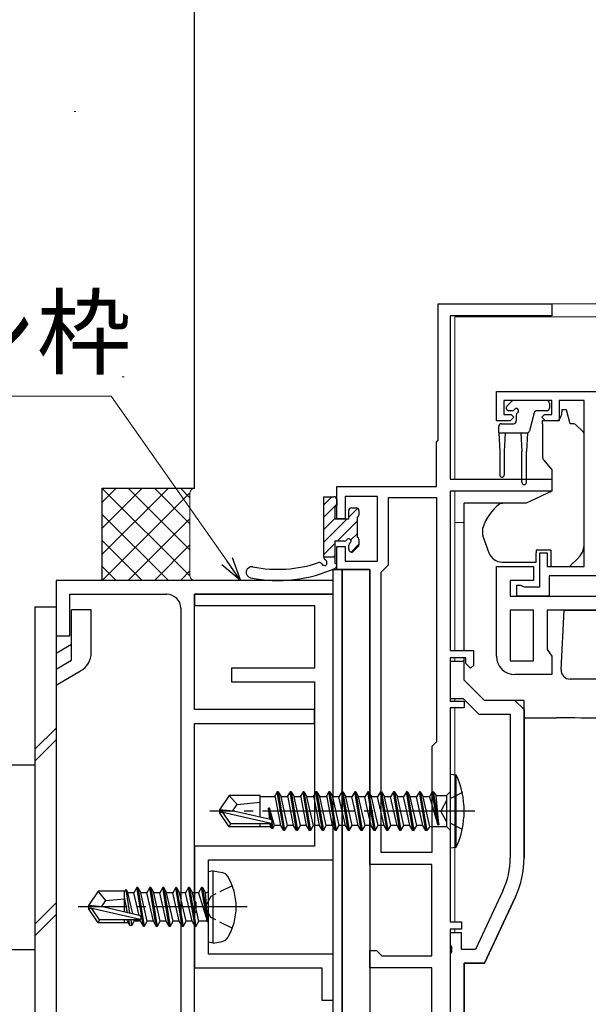
# Model space of a CAD drawing. Extents: x 0 to 875, y 1090 to 1651.
# Drawn here: x 384 to 445, y 1242 to 1348 of the extents above; entities that cross this region are included whole.
import ezdxf

# ---------------------------------------------------------------- set-up
doc = ezdxf.new("R2010")
doc.units = 0
doc.linetypes.add('YCENTER_1', pattern=[13, 10, -1, 1, -1])
doc.linetypes.add('YHIDDEN_1', pattern=[4, 3, -1])
for name, color, linetype, lineweight in [('YKK_11', 7, 'CONTINUOUS', 30), ('YKK_12', 2, 'CONTINUOUS', 13), ('YKK_13', 4, 'CONTINUOUS', 30), ('YKK_D', 6, 'CONTINUOUS', 13), ('YSS_K', 3, 'CONTINUOUS', 13), ('YSS_KE', 3, 'CONTINUOUS', 30)]:
    doc.layers.add(name, color=color, linetype=linetype, lineweight=lineweight)
doc.styles.add('text-b', font='txt')

msp = doc.modelspace()

# ---------------------------------------------------------------- linework, layer by layer
at = {"layer": 'YKK_11', "color": 211, "linetype": 'ByBlock', "lineweight": -2, "ltscale": 0.5}
for p, q in [((429, 1302.7), (429, 1317.5)), ((429, 1317.5), (441.3, 1317.5)), ((441.3, 1317.5), (441.3, 1316.2)), ((441.3, 1316.2), (430.3, 1316.2)), ((430.3, 1316.2), (430.3, 1298.5)), ((428.8, 1302.5), (429, 1302.7)), ((428.8, 1297.7), (428.8, 1302.5)), ((430.3, 1298.5), (441.3, 1298.5)), ((441.3, 1298.5), (441.3, 1297.2)), ((418, 1294.2), (418, 1297.7)), ((418, 1297.7), (428.8, 1297.7)), ((441.3, 1297.2), (430.3, 1297.2)), ((430.3, 1297.2), (430.3, 1279.9)), ((422.4, 1296.6), (418.9, 1296.6)), ((418.9, 1296.6), (418.9, 1294.2)), ((422.4, 1289.6), (422.4, 1296.6)), ((423.6, 1289.2), (423.6, 1296.5)), ((423.6, 1296.5), (428.8, 1296.5)), ((428.8, 1296.5), (428.8, 1270)), ((418.9, 1294.2), (418, 1294.2)), ((418, 1288.7), (418, 1291.2)), ((418, 1291.2), (418.9, 1291.2)), ((418.9, 1291.2), (418.9, 1289.6)), ((418.9, 1289.6), (422.4, 1289.6)), ((421.6, 1288.7), (418, 1288.7)), ((421.6, 1256.7), (421.6, 1288.7)), ((422.8, 1288.4), (423.1, 1288.7)), ((423.1, 1288.7), (423.6, 1289.2)), ((422.8, 1258), (422.8, 1288.4)), ((430.3, 1279.9), (432.8, 1279.9)), ((432, 1279.1), (430.3, 1279.1)), ((430.3, 1279.1), (430.3, 1274.4)), ((432, 1278.5), (432, 1279.1)), ((432.8, 1279.9), (432.8, 1278.3)), ((432.5, 1278), (432, 1278.5)), ((432.8, 1278.3), (432.5, 1278)), ((430.3, 1274.4), (431.8, 1274.4)), ((431.8, 1273.7), (430.3, 1273.7)), ((430.3, 1273.7), (430.3, 1250.5)), ((431.8, 1274.4), (431.8, 1273.7)), ((428.8, 1270), (428.3, 1269.5)), ((428.3, 1269.5), (428.3, 1258)), ((428.3, 1258), (422.8, 1258)), ((428.3, 1256.7), (421.6, 1256.7)), ((428.3, 1246.8), (428.3, 1256.7)), ((430.3, 1250.5), (431.5, 1250.5)), ((431.5, 1250.5), (431.5, 1249.7)), ((431.5, 1249.7), (430.3, 1249.7)), ((430.3, 1249.7), (430.3, 1231.5)), ((421.6, 1245.5), (421.6, 1247.4)), ((421.6, 1247.4), (422.3, 1247.4)), ((422.3, 1247.4), (422.6, 1247.1)), ((422.6, 1247.1), (422.9, 1246.8)), ((422.9, 1246.8), (428.3, 1246.8)), ((428.3, 1245.5), (421.6, 1245.5)), ((428.3, 1231.5), (428.3, 1245.5))]:
    msp.add_line(p, q, dxfattribs=at)
at = {"layer": 'YKK_11', "linetype": 'ByBlock', "lineweight": -2, "ltscale": 0.5}
for p, q in [((435.3, 1308), (500.3, 1308)), ((435.3, 1304.8), (435.3, 1308)), ((441.3, 1307), (436.1, 1307)), ((436.1, 1307), (436.1, 1305.5)), ((441.3, 1305.5), (441.3, 1307)), ((444.8, 1307), (442.1, 1307)), ((442.1, 1307), (442.1, 1304.8)), ((444.8, 1289), (444.8, 1307)), ((436.8, 1304.8), (435.3, 1304.8)), ((436.1, 1305.5), (436.9, 1305.5)), ((437.2, 1305.2), (436.8, 1304.8)), ((436.9, 1305.5), (437.2, 1305.2)), ((440.2, 1305.2), (440.5, 1305.5)), ((440.6, 1304.8), (440.2, 1305.2)), ((440.5, 1305.5), (441.3, 1305.5)), ((442.1, 1304.8), (440.6, 1304.8)), ((440, 1286.8), (440, 1290.5)), ((440, 1290.5), (440.8, 1290.5)), ((440.8, 1290.5), (440.8, 1289)), ((435.3, 1279.3), (435.3, 1289)), ((435.3, 1289), (439.3, 1289)), ((439.3, 1289), (439.3, 1287.5)), ((440.8, 1289), (444.8, 1289)), ((439.3, 1287.5), (436.8, 1287.5)), ((436.8, 1287.5), (436.8, 1285.8)), ((473.8, 1288), (441, 1288)), ((441, 1288), (441, 1285.8)), ((437.5, 1285.8), (437.5, 1287)), ((437.5, 1287), (437.9, 1287)), ((437.9, 1287), (438.12, 1286.9)), ((438.12, 1286.9), (438.35, 1286.8)), ((438.35, 1286.8), (440, 1286.8)), ((436.8, 1285.8), (450.3, 1285.8)), ((441, 1285.8), (437.5, 1285.8)), ((439.3, 1284.3), (436.8, 1284.3)), ((436.8, 1284.3), (436.8, 1278.8)), ((439.3, 1278.8), (439.3, 1284.3)), ((471.8, 1284.3), (440.8, 1284.3)), ((440.8, 1284.3), (440.8, 1280.01)), ((440.8, 1280.01), (441.3, 1279.3)), ((441.3, 1279.3), (441.3, 1277.3)), ((431.8, 1278.7), (430.3, 1278.7)), ((430.3, 1278.7), (430.3, 1274.7)), ((431.8, 1276.7), (431.8, 1278.7)), ((436.8, 1278.8), (439.3, 1278.8)), ((441.3, 1277.3), (437.3, 1277.3)), ((434, 1274.5), (431.8, 1276.7)), ((430.3, 1274.7), (431.68, 1274.7)), ((431.68, 1274.7), (433.38, 1273)), ((438.3, 1274.5), (434, 1274.5)), ((438.3, 1257.44), (438.3, 1274.5)), ((433.38, 1273), (436.8, 1273)), ((436.8, 1273), (436.8, 1257.44)), ((436, 1253.85), (433.04, 1247.5)), ((437.36, 1253.21), (434, 1246)), ((431.5, 1249.3), (430.3, 1249.3)), ((430.3, 1249.3), (430.3, 1247.96)), ((431.5, 1247.5), (431.5, 1249.3)), ((430.3, 1247.96), (430.42, 1247.77)), ((430.42, 1247.23), (430.3, 1247.04)), ((430.3, 1247.04), (430.3, 1233.26)), ((430.42, 1247.77), (430.42, 1247.23)), ((433.04, 1247.5), (431.5, 1247.5)), ((431.8, 1246), (431.8, 1234.9)), ((434, 1246), (431.8, 1246))]:
    msp.add_line(p, q, dxfattribs=at)
at = {"layer": 'YKK_11', "color": 4, "linetype": 'ByBlock', "lineweight": -2, "ltscale": 0.5}
for p, q in [((417.6, 1287.5), (387.6, 1287.5)), ((387.6, 1287.5), (387.6, 1281.5)), ((417.6, 1286), (417.6, 1287.5)), ((389.1, 1281.5), (389.1, 1286)), ((389.1, 1286), (399.6, 1286)), ((402.6, 1273.5), (402.6, 1286)), ((402.6, 1286), (417.6, 1286)), ((401.1, 1284.5), (401.1, 1230.5)), ((387.6, 1281.5), (389.1, 1281.5)), ((415.6, 1273.5), (402.6, 1273.5)), ((415.6, 1272), (415.6, 1273.5)), ((402.6, 1229), (402.6, 1272)), ((402.6, 1272), (415.6, 1272))]:
    msp.add_line(p, q, dxfattribs=at)
at = {"layer": 'YKK_11', "color": 1, "linetype": 'ByBlock', "lineweight": -2, "ltscale": 0.5}
for p, q in [((417.6, 1286), (402.6, 1286)), ((402.6, 1286), (402.6, 1284.8)), ((417.6, 1257.2), (417.6, 1286)), ((402.6, 1284.8), (415.6, 1284.8)), ((415.6, 1284.8), (415.6, 1278)), ((415.6, 1278), (406.6, 1278)), ((406.6, 1278), (406.6, 1276.5)), ((406.6, 1276.5), (415.6, 1276.5)), ((415.6, 1276.5), (415.6, 1258.7)), ((415.6, 1258.7), (402.6, 1258.7)), ((402.6, 1258.7), (402.6, 1252.77)), ((404.1, 1247), (404.1, 1257.2)), ((404.1, 1257.2), (417.6, 1257.2)), ((402.6, 1252.77), (402.74, 1252.58)), ((402.74, 1252.58), (402.74, 1251.62)), ((402.74, 1251.62), (402.6, 1251.43)), ((402.6, 1251.43), (402.6, 1245.5)), ((417.6, 1247), (404.1, 1247)), ((417.6, 1242), (417.6, 1247)), ((402.6, 1245.5), (416.4, 1245.5)), ((416.4, 1245.5), (416.4, 1242)), ((416.4, 1242), (417.6, 1242))]:
    msp.add_line(p, q, dxfattribs=at)
at = {"layer": 'YKK_11', "linetype": 'ByBlock', "lineweight": 30, "ltscale": 0.5}
for p, q in [((431.8, 1278.7), (430.3, 1278.7)), ((430.3, 1278.7), (430.3, 1278.1)), ((431.8, 1276.7), (431.8, 1278.7)), ((434, 1274.5), (431.8, 1276.7)), ((437.3, 1274.5), (434, 1274.5)), ((438.3, 1273.5), (437.3, 1274.5)), ((438.3, 1273.5), (438.3, 1257.44)), ((434, 1246), (437.36, 1253.21)), ((431.8, 1234.9), (431.8, 1246)), ((431.8, 1246), (434, 1246))]:
    msp.add_line(p, q, dxfattribs=at)
at = {"layer": 'YKK_11', "color": 4, "linetype": 'ByBlock', "lineweight": -2, "ltscale": 0.5}
msp.add_arc((399.6, 1284.5), 1.5, 0, 90, dxfattribs=at)
at = {"layer": 'YKK_11', "linetype": 'ByBlock', "lineweight": -2, "ltscale": 0.5}
for centre, radius, start, end in [((437.3, 1279.3), 2, 180, 270), ((428.3, 1257.44), 8.5, 335, 0), ((428.3, 1257.44), 10, 335, 0)]:
    msp.add_arc(centre, radius, start, end, dxfattribs=at)
at = {"layer": 'YKK_11', "linetype": 'ByBlock', "lineweight": 30, "ltscale": 0.5}
msp.add_arc((428.3, 1257.44), 10, 335, 0, dxfattribs=at)
at = {"layer": 'YKK_12'}
for p, q in [((440.65, 1317.5), (531.8, 1317.5)), ((430.8, 1316.1), (430.8, 1298.5)), ((430.8, 1316.1), (531.8, 1316.1)), ((430.8, 1297.2), (430.8, 1279.9)), ((431.8, 1293.8), (430.8, 1293.8)), ((430.8, 1279.1), (430.8, 1278.7)), ((430.8, 1274.7), (430.8, 1274.4)), ((430.8, 1273.7), (430.8, 1250.5)), ((430.8, 1249.7), (430.8, 1249.3))]:
    msp.add_line(p, q, dxfattribs=at)
at = {"layer": 'YKK_13'}
for p, q in [((436.44, 1306.41), (436.94, 1306.91)), ((440.75, 1307), (437.15, 1307)), ((441.05, 1306.7), (441.05, 1306.2)), ((436.99, 1305.9), (436.65, 1305.9)), ((439.39, 1305.68), (438.87, 1303.72)), ((440.75, 1305.9), (439.68, 1305.9)), ((442.9, 1306), (442.4, 1306)), ((442.4, 1306), (442.4, 1305.8)), ((443.3, 1304.5), (442.9, 1306)), ((435.85, 1304.5), (437.15, 1304.5)), ((437.45, 1305.44), (437.45, 1304.8)), ((441.93, 1304.8), (440.3, 1304.8)), ((440.3, 1304.5), (440.3, 1304.8)), ((440.3, 1304.5), (440.3, 1300.87)), ((443.59, 1304.5), (443.3, 1304.5)), ((435.55, 1303.5), (435.55, 1304.2)), ((435.55, 1303.5), (438.58, 1303.5)), ((435.55, 1303.5), (435.65, 1301.5)), ((436.25, 1303.5), (436.15, 1301.5)), ((437.95, 1303.5), (438.05, 1301.5)), ((438.65, 1303.51), (438.55, 1301.5)), ((444.65, 1303.65), (443.95, 1304.35)), ((444.8, 1292.43), (444.8, 1303.29)), ((435.65, 1301.5), (435.65, 1298.95)), ((436.15, 1301.5), (436.15, 1298.95)), ((438.05, 1298.15), (438.05, 1301.5)), ((438.55, 1298.15), (438.55, 1301.5)), ((440.42, 1300.55), (441.3, 1299.5)), ((441.3, 1299.5), (441.3, 1297.2)), ((441.3, 1297.2), (438.51, 1295.9)), ((416.6, 1290.02), (416.6, 1296.58)), ((416.6, 1296.58), (417.7, 1296.58)), ((418, 1296.28), (418, 1295.68)), ((417.8, 1295.48), (417.8, 1294.18)), ((419.3, 1294.18), (419.3, 1295.08)), ((419.6, 1295.38), (420.1, 1295.38)), ((420.4, 1295.08), (420.4, 1294.58)), ((431.8, 1295.6), (431.8, 1295.9)), ((435.97, 1295.9), (431.8, 1295.9)), ((431.8, 1294.5), (431.8, 1295.6)), ((438.51, 1295.9), (435.97, 1295.9)), ((417.8, 1294.18), (419.3, 1294.18)), ((420.2, 1294.38), (420.2, 1292.18)), ((431.8, 1294.37), (431.8, 1294.5)), ((431.8, 1293.43), (431.8, 1294.37)), ((431.8, 1281.67), (431.8, 1293.43)), ((433.8, 1293.08), (433.8, 1292.47)), ((418.84, 1291.78), (417.8, 1291.78)), ((417.8, 1291.78), (417.8, 1289.36)), ((420.4, 1291.98), (420.4, 1291.38)), ((433.83, 1292.3), (434.49, 1290.49)), ((444.8, 1291.43), (444.8, 1292.43)), ((419.3, 1290.88), (419.3, 1291.32)), ((420.31, 1291.17), (419.81, 1290.67)), ((439.6, 1290.8), (439.6, 1290.5)), ((441.2, 1290.8), (439.6, 1290.8)), ((441.2, 1290.8), (441.2, 1289)), ((416.6, 1290.08), (417.8, 1290.08)), ((439.6, 1289.5), (439.6, 1290.5)), ((443.2, 1289), (444.21, 1290.01)), ((417.6, 1233.7), (417.6, 1288.7)), ((417.6, 1288.7), (418.6, 1288.7)), ((418.6, 1233.7), (418.6, 1288.7)), ((418.6, 1288.7), (421.6, 1288.7)), ((418.6, 1288.7), (418.6, 1233.7)), ((421.6, 1288.7), (421.6, 1233.7)), ((435.9, 1289.5), (439.6, 1289.5)), ((441.2, 1289), (443.2, 1289)), ((442.3, 1277.85), (442.64, 1284.3)), ((431.8, 1279.9), (431.8, 1281.67)), ((431.8, 1277.9), (431.8, 1279.08)), ((438.3, 1272.6), (441.81, 1272.6)), ((430.3, 1266.5), (430.3, 1258.5)), ((430.3, 1266.5), (430.95, 1266.42)), ((430.3, 1266.5), (430.3, 1258.5)), ((430.3, 1266.5), (430.95, 1266.42)), ((430.95, 1258.58), (430.95, 1266.42)), ((430.95, 1258.58), (430.95, 1266.42)), ((406.35, 1264.2), (405.3, 1262.65)), ((406.35, 1264.2), (405.3, 1262.65)), ((409.7, 1264.2), (406.35, 1264.2)), ((407.2, 1263.2), (406.35, 1264.2)), ((409.7, 1264.2), (406.35, 1264.2)), ((407.2, 1263.2), (406.35, 1264.2)), ((409.7, 1261.84), (409.7, 1264.2)), ((409.7, 1261.84), (409.7, 1264.2)), ((411.33, 1264.05), (409.7, 1264.05)), ((411.33, 1264.05), (409.7, 1264.05)), ((411.55, 1264.6), (411.31, 1264.18)), ((411.55, 1264.6), (411.31, 1264.18)), ((411.93, 1260.95), (411.31, 1264.18)), ((411.93, 1260.95), (411.31, 1264.18)), ((412.25, 1260.4), (411.55, 1264.6)), ((411.65, 1264.6), (411.55, 1264.6)), ((412.25, 1260.4), (411.55, 1264.6)), ((411.65, 1264.6), (411.55, 1264.6)), ((411.65, 1264.6), (412.35, 1260.4)), ((411.65, 1264.6), (411.97, 1264.05)), ((411.65, 1264.6), (412.35, 1260.4)), ((411.65, 1264.6), (411.97, 1264.05)), ((412.67, 1260.95), (411.97, 1264.05)), ((412.73, 1264.05), (411.97, 1264.05)), ((412.67, 1260.95), (411.97, 1264.05)), ((412.73, 1264.05), (411.97, 1264.05)), ((412.95, 1264.6), (412.71, 1264.18)), ((412.95, 1264.6), (412.71, 1264.18)), ((413.33, 1260.95), (412.71, 1264.18)), ((413.33, 1260.95), (412.71, 1264.18)), ((413.65, 1260.4), (412.95, 1264.6)), ((413.05, 1264.6), (412.95, 1264.6)), ((413.65, 1260.4), (412.95, 1264.6)), ((413.05, 1264.6), (412.95, 1264.6)), ((413.05, 1264.6), (413.75, 1260.4)), ((413.05, 1264.6), (413.37, 1264.05)), ((413.05, 1264.6), (413.75, 1260.4)), ((413.05, 1264.6), (413.37, 1264.05)), ((414.07, 1260.95), (413.37, 1264.05)), ((414.13, 1264.05), (413.37, 1264.05)), ((414.07, 1260.95), (413.37, 1264.05)), ((414.13, 1264.05), (413.37, 1264.05)), ((414.35, 1264.6), (414.11, 1264.18)), ((414.35, 1264.6), (414.11, 1264.18)), ((414.73, 1260.95), (414.11, 1264.18)), ((414.73, 1260.95), (414.11, 1264.18)), ((415.05, 1260.4), (414.35, 1264.6)), ((414.45, 1264.6), (414.35, 1264.6)), ((415.05, 1260.4), (414.35, 1264.6)), ((414.45, 1264.6), (414.35, 1264.6)), ((414.45, 1264.6), (415.15, 1260.4)), ((414.45, 1264.6), (414.77, 1264.05)), ((414.45, 1264.6), (415.15, 1260.4)), ((414.45, 1264.6), (414.77, 1264.05)), ((415.47, 1260.95), (414.77, 1264.05)), ((415.53, 1264.05), (414.77, 1264.05)), ((415.47, 1260.95), (414.77, 1264.05)), ((415.53, 1264.05), (414.77, 1264.05)), ((415.75, 1264.6), (415.51, 1264.18)), ((415.75, 1264.6), (415.51, 1264.18)), ((416.13, 1260.95), (415.51, 1264.18)), ((416.13, 1260.95), (415.51, 1264.18)), ((416.45, 1260.4), (415.75, 1264.6)), ((415.85, 1264.6), (415.75, 1264.6)), ((416.45, 1260.4), (415.75, 1264.6)), ((415.85, 1264.6), (415.75, 1264.6)), ((415.85, 1264.6), (416.55, 1260.4)), ((415.85, 1264.6), (416.17, 1264.05)), ((415.85, 1264.6), (416.55, 1260.4)), ((415.85, 1264.6), (416.17, 1264.05)), ((416.87, 1260.95), (416.17, 1264.05)), ((416.93, 1264.05), (416.17, 1264.05)), ((416.87, 1260.95), (416.17, 1264.05)), ((416.93, 1264.05), (416.17, 1264.05)), ((417.15, 1264.6), (416.91, 1264.18)), ((417.15, 1264.6), (416.91, 1264.18)), ((417.53, 1260.95), (416.91, 1264.18)), ((417.53, 1260.95), (416.91, 1264.18)), ((417.85, 1260.4), (417.15, 1264.6)), ((417.25, 1264.6), (417.15, 1264.6)), ((417.85, 1260.4), (417.15, 1264.6)), ((417.25, 1264.6), (417.15, 1264.6)), ((417.25, 1264.6), (417.95, 1260.4)), ((417.25, 1264.6), (417.57, 1264.05)), ((417.25, 1264.6), (417.95, 1260.4)), ((417.25, 1264.6), (417.57, 1264.05)), ((418.23, 1264.05), (417.57, 1264.05)), ((418.27, 1260.95), (417.57, 1264.05)), ((418.23, 1264.05), (417.57, 1264.05)), ((418.27, 1260.95), (417.57, 1264.05)), ((418.55, 1264.6), (418.23, 1264.05)), ((418.55, 1264.6), (418.23, 1264.05)), ((418.58, 1262.5), (418.23, 1264.05)), ((418.58, 1262.5), (418.23, 1264.05)), ((419.25, 1260.4), (418.55, 1264.6)), ((418.65, 1264.6), (418.55, 1264.6)), ((419.25, 1260.4), (418.55, 1264.6)), ((418.65, 1264.6), (418.55, 1264.6)), ((418.65, 1264.6), (419.35, 1260.4)), ((418.65, 1264.6), (418.97, 1264.05)), ((418.65, 1264.6), (419.35, 1260.4)), ((418.65, 1264.6), (418.97, 1264.05)), ((419.67, 1260.95), (418.97, 1264.05)), ((419.63, 1264.05), (418.97, 1264.05)), ((419.67, 1260.95), (418.97, 1264.05)), ((419.63, 1264.05), (418.97, 1264.05)), ((419.95, 1264.6), (419.63, 1264.05)), ((419.95, 1264.6), (419.63, 1264.05)), ((419.98, 1262.5), (419.63, 1264.05)), ((419.98, 1262.5), (419.63, 1264.05)), ((420.05, 1264.6), (419.95, 1264.6)), ((420.65, 1260.4), (419.95, 1264.6)), ((420.05, 1264.6), (419.95, 1264.6)), ((420.65, 1260.4), (419.95, 1264.6)), ((420.05, 1264.6), (420.75, 1260.4)), ((420.05, 1264.6), (420.37, 1264.05)), ((420.05, 1264.6), (420.75, 1260.4)), ((420.05, 1264.6), (420.37, 1264.05)), ((421.03, 1264.05), (420.37, 1264.05)), ((421.07, 1260.95), (420.37, 1264.05)), ((421.03, 1264.05), (420.37, 1264.05)), ((421.07, 1260.95), (420.37, 1264.05)), ((421.35, 1264.6), (421.03, 1264.05)), ((421.35, 1264.6), (421.03, 1264.05)), ((421.38, 1262.5), (421.03, 1264.05)), ((421.38, 1262.5), (421.03, 1264.05)), ((422.05, 1260.4), (421.35, 1264.6)), ((421.45, 1264.6), (421.35, 1264.6)), ((422.05, 1260.4), (421.35, 1264.6)), ((421.45, 1264.6), (421.35, 1264.6)), ((421.45, 1264.6), (422.15, 1260.4)), ((421.45, 1264.6), (421.77, 1264.05)), ((421.45, 1264.6), (422.15, 1260.4)), ((421.45, 1264.6), (421.77, 1264.05)), ((422.43, 1264.05), (421.77, 1264.05)), ((422.47, 1260.95), (421.77, 1264.05)), ((422.43, 1264.05), (421.77, 1264.05)), ((422.47, 1260.95), (421.77, 1264.05)), ((422.75, 1264.6), (422.43, 1264.05)), ((422.75, 1264.6), (422.43, 1264.05)), ((422.78, 1262.5), (422.43, 1264.05)), ((422.78, 1262.5), (422.43, 1264.05)), ((422.85, 1264.6), (422.75, 1264.6)), ((423.45, 1260.4), (422.75, 1264.6)), ((422.85, 1264.6), (422.75, 1264.6)), ((423.45, 1260.4), (422.75, 1264.6)), ((422.85, 1264.6), (423.17, 1264.05)), ((422.85, 1264.6), (423.55, 1260.4)), ((422.85, 1264.6), (423.17, 1264.05)), ((422.85, 1264.6), (423.55, 1260.4)), ((423.87, 1260.95), (423.17, 1264.05)), ((423.83, 1264.05), (423.17, 1264.05)), ((423.87, 1260.95), (423.17, 1264.05)), ((423.83, 1264.05), (423.17, 1264.05)), ((424.15, 1264.6), (423.83, 1264.05)), ((424.15, 1264.6), (423.83, 1264.05)), ((424.18, 1262.5), (423.83, 1264.05)), ((424.18, 1262.5), (423.83, 1264.05)), ((424.25, 1264.6), (424.15, 1264.6)), ((424.85, 1260.4), (424.15, 1264.6)), ((424.25, 1264.6), (424.15, 1264.6)), ((424.85, 1260.4), (424.15, 1264.6)), ((424.25, 1264.6), (424.57, 1264.05)), ((424.25, 1264.6), (424.95, 1260.4)), ((424.25, 1264.6), (424.57, 1264.05)), ((424.25, 1264.6), (424.95, 1260.4)), ((425.27, 1260.95), (424.57, 1264.05)), ((425.23, 1264.05), (424.57, 1264.05)), ((425.27, 1260.95), (424.57, 1264.05)), ((425.23, 1264.05), (424.57, 1264.05)), ((425.55, 1264.6), (425.23, 1264.05)), ((425.55, 1264.6), (425.23, 1264.05)), ((425.58, 1262.5), (425.23, 1264.05)), ((425.58, 1262.5), (425.23, 1264.05)), ((425.65, 1264.6), (425.55, 1264.6)), ((426.25, 1260.4), (425.55, 1264.6)), ((425.65, 1264.6), (425.55, 1264.6)), ((426.25, 1260.4), (425.55, 1264.6)), ((425.65, 1264.6), (425.97, 1264.05)), ((425.65, 1264.6), (426.35, 1260.4)), ((425.65, 1264.6), (425.97, 1264.05)), ((425.65, 1264.6), (426.35, 1260.4)), ((426.67, 1260.95), (425.97, 1264.05)), ((426.63, 1264.05), (425.97, 1264.05)), ((426.67, 1260.95), (425.97, 1264.05)), ((426.67, 1260.95), (425.97, 1264.05)), ((426.63, 1264.05), (425.97, 1264.05)), ((426.67, 1260.95), (425.97, 1264.05)), ((426.95, 1264.6), (426.63, 1264.05)), ((426.95, 1264.6), (426.63, 1264.05)), ((427.33, 1260.95), (426.63, 1264.05)), ((427.33, 1260.95), (426.63, 1264.05)), ((427.05, 1264.6), (426.95, 1264.6)), ((427.65, 1260.4), (426.95, 1264.6)), ((427.05, 1264.6), (426.95, 1264.6)), ((427.65, 1260.4), (426.95, 1264.6)), ((427.05, 1264.6), (427.75, 1260.4)), ((427.05, 1264.6), (427.37, 1264.05)), ((427.05, 1264.6), (427.75, 1260.4)), ((427.05, 1264.6), (427.37, 1264.05)), ((428.1, 1260.83), (427.37, 1264.05)), ((428.03, 1264.05), (427.37, 1264.05)), ((428.1, 1260.83), (427.37, 1264.05)), ((428.03, 1264.05), (427.37, 1264.05)), ((428.35, 1264.6), (428.03, 1264.05)), ((428.35, 1264.6), (428.03, 1264.05)), ((428.03, 1264.05), (428.95, 1261)), ((428.03, 1264.05), (428.95, 1261)), ((428.45, 1264.6), (428.35, 1264.6)), ((428.45, 1264.6), (428.35, 1264.6)), ((428.95, 1261), (428.35, 1264.6)), ((428.45, 1264.6), (428.35, 1264.6)), ((428.45, 1264.6), (428.35, 1264.6)), ((428.95, 1261), (428.35, 1264.6)), ((428.45, 1264.6), (429.05, 1261)), ((428.45, 1264.6), (428.76, 1264.18)), ((428.45, 1264.6), (429.05, 1261)), ((428.45, 1264.6), (428.76, 1264.18)), ((429.05, 1261), (428.76, 1264.18)), ((428.76, 1264.18), (429.9, 1264.18)), ((429.05, 1261), (428.76, 1264.18)), ((428.76, 1264.18), (429.9, 1264.18)), ((430.3, 1264.58), (429.9, 1264.18)), ((430.3, 1264.58), (429.9, 1264.18)), ((429.9, 1264.18), (429.9, 1260.83)), ((429.9, 1264.18), (429.9, 1260.83)), ((406.7, 1262.5), (407.2, 1263.2)), ((406.7, 1262.5), (407.2, 1263.2)), ((407.2, 1263.2), (409.7, 1263.45)), ((407.2, 1263.2), (409.7, 1263.45)), ((405.3, 1262.65), (405.3, 1262.35)), ((406.81, 1262.5), (405.3, 1262.65)), ((405.3, 1262.65), (405.3, 1262.35)), ((406.81, 1262.5), (405.3, 1262.65)), ((406.81, 1262.5), (405.3, 1262.5)), ((406.81, 1262.5), (405.3, 1262.5)), ((406.35, 1260.8), (405.3, 1262.35)), ((405.66, 1262.35), (405.3, 1262.35)), ((406.35, 1260.8), (405.3, 1262.35)), ((405.66, 1262.35), (405.3, 1262.35)), ((410.91, 1261.16), (405.66, 1262.35)), ((406.51, 1261.1), (405.66, 1262.35)), ((410.91, 1261.16), (405.66, 1262.35)), ((406.51, 1261.1), (405.66, 1262.35)), ((410.81, 1261.59), (406.81, 1262.5)), ((410.81, 1261.59), (406.81, 1262.5)), ((410.8, 1261.59), (410.6, 1262.8)), ((410.74, 1261.6), (410.6, 1262.8)), ((410.7, 1262.8), (410.6, 1262.8)), ((410.8, 1261.59), (410.6, 1262.8)), ((410.74, 1261.6), (410.6, 1262.8)), ((410.7, 1262.8), (410.6, 1262.8)), ((410.7, 1262.8), (410.91, 1261.54)), ((411.27, 1260.95), (410.7, 1262.8)), ((410.7, 1262.8), (410.91, 1261.54)), ((411.27, 1260.95), (410.7, 1262.8)), ((418.93, 1260.95), (418.58, 1262.5)), ((418.93, 1260.95), (418.58, 1262.5)), ((420.33, 1260.95), (419.98, 1262.5)), ((420.33, 1260.95), (419.98, 1262.5)), ((421.73, 1260.95), (421.38, 1262.5)), ((421.73, 1260.95), (421.38, 1262.5)), ((423.13, 1260.95), (422.78, 1262.5)), ((423.13, 1260.95), (422.78, 1262.5)), ((424.53, 1260.95), (424.18, 1262.5)), ((424.53, 1260.95), (424.18, 1262.5)), ((425.93, 1260.95), (425.58, 1262.5)), ((425.93, 1260.95), (425.58, 1262.5)), ((406.35, 1260.8), (406.51, 1261.1)), ((406.35, 1260.8), (406.51, 1261.1)), ((409.7, 1260.8), (406.35, 1260.8)), ((409.7, 1260.8), (406.35, 1260.8)), ((410.75, 1261.1), (406.51, 1261.1)), ((410.75, 1261.1), (406.51, 1261.1)), ((409.7, 1260.8), (409.7, 1261.1)), ((409.7, 1260.8), (409.7, 1261.1)), ((409.7, 1260.82), (410.84, 1260.82)), ((409.7, 1260.82), (410.84, 1260.82)), ((410.84, 1260.82), (410.8, 1261.1)), ((410.84, 1260.82), (410.8, 1261.1)), ((410.97, 1260.6), (410.84, 1260.82)), ((410.97, 1260.6), (410.84, 1260.82)), ((410.97, 1260.6), (410.88, 1261.13)), ((410.97, 1260.6), (410.88, 1261.13)), ((410.96, 1261.22), (411.07, 1260.6)), ((410.96, 1261.22), (411.07, 1260.6)), ((411.07, 1260.6), (411.27, 1260.95)), ((411.07, 1260.6), (411.27, 1260.95)), ((411.93, 1260.95), (411.27, 1260.95)), ((411.93, 1260.95), (411.27, 1260.95)), ((412.25, 1260.4), (411.93, 1260.95)), ((412.25, 1260.4), (411.93, 1260.95)), ((412.35, 1260.4), (412.67, 1260.95)), ((412.35, 1260.4), (412.67, 1260.95)), ((413.33, 1260.95), (412.67, 1260.95)), ((413.33, 1260.95), (412.67, 1260.95)), ((413.65, 1260.4), (413.33, 1260.95)), ((413.65, 1260.4), (413.33, 1260.95)), ((413.75, 1260.4), (414.07, 1260.95)), ((413.75, 1260.4), (414.07, 1260.95)), ((414.73, 1260.95), (414.07, 1260.95)), ((414.73, 1260.95), (414.07, 1260.95)), ((415.05, 1260.4), (414.73, 1260.95)), ((415.05, 1260.4), (414.73, 1260.95)), ((415.15, 1260.4), (415.47, 1260.95)), ((415.15, 1260.4), (415.47, 1260.95)), ((416.13, 1260.95), (415.47, 1260.95)), ((416.13, 1260.95), (415.47, 1260.95)), ((416.45, 1260.4), (416.13, 1260.95)), ((416.45, 1260.4), (416.13, 1260.95)), ((416.55, 1260.4), (416.87, 1260.95)), ((416.55, 1260.4), (416.87, 1260.95)), ((417.53, 1260.95), (416.87, 1260.95)), ((417.53, 1260.95), (416.87, 1260.95)), ((417.85, 1260.4), (417.53, 1260.95)), ((417.85, 1260.4), (417.53, 1260.95)), ((417.95, 1260.4), (418.27, 1260.95)), ((417.95, 1260.4), (418.27, 1260.95)), ((418.93, 1260.95), (418.27, 1260.95)), ((418.93, 1260.95), (418.27, 1260.95)), ((419.25, 1260.4), (418.93, 1260.95)), ((419.25, 1260.4), (418.93, 1260.95)), ((419.35, 1260.4), (419.67, 1260.95)), ((419.35, 1260.4), (419.67, 1260.95)), ((420.33, 1260.95), (419.67, 1260.95)), ((420.33, 1260.95), (419.67, 1260.95)), ((420.65, 1260.4), (420.33, 1260.95)), ((420.65, 1260.4), (420.33, 1260.95)), ((420.75, 1260.4), (421.07, 1260.95)), ((420.75, 1260.4), (421.07, 1260.95)), ((421.73, 1260.95), (421.07, 1260.95)), ((421.73, 1260.95), (421.07, 1260.95)), ((422.05, 1260.4), (421.73, 1260.95)), ((422.05, 1260.4), (421.73, 1260.95)), ((422.15, 1260.4), (422.47, 1260.95)), ((422.15, 1260.4), (422.47, 1260.95)), ((423.13, 1260.95), (422.47, 1260.95)), ((423.13, 1260.95), (422.47, 1260.95)), ((423.45, 1260.4), (423.13, 1260.95)), ((423.45, 1260.4), (423.13, 1260.95)), ((423.55, 1260.4), (423.87, 1260.95)), ((423.55, 1260.4), (423.87, 1260.95)), ((424.53, 1260.95), (423.87, 1260.95)), ((424.53, 1260.95), (423.87, 1260.95)), ((424.85, 1260.4), (424.53, 1260.95)), ((424.85, 1260.4), (424.53, 1260.95)), ((424.95, 1260.4), (425.27, 1260.95)), ((424.95, 1260.4), (425.27, 1260.95)), ((425.93, 1260.95), (425.27, 1260.95)), ((425.93, 1260.95), (425.27, 1260.95)), ((426.25, 1260.4), (425.93, 1260.95)), ((426.25, 1260.4), (425.93, 1260.95)), ((426.35, 1260.4), (426.67, 1260.95)), ((426.35, 1260.4), (426.67, 1260.95)), ((427.33, 1260.95), (426.67, 1260.95)), ((427.33, 1260.95), (426.67, 1260.95)), ((427.65, 1260.4), (427.33, 1260.95)), ((427.65, 1260.4), (427.33, 1260.95)), ((428.1, 1260.83), (427.75, 1260.4)), ((428.1, 1260.83), (427.75, 1260.4)), ((428.1, 1260.83), (429.9, 1260.83)), ((428.1, 1260.83), (429.9, 1260.83)), ((429.05, 1261), (428.95, 1261)), ((429.05, 1261), (428.95, 1261)), ((430.3, 1260.43), (429.9, 1260.83)), ((430.3, 1260.43), (429.9, 1260.83)), ((411.07, 1260.6), (410.97, 1260.6)), ((411.07, 1260.6), (410.97, 1260.6)), ((412.35, 1260.4), (412.25, 1260.4)), ((412.35, 1260.4), (412.25, 1260.4)), ((413.75, 1260.4), (413.65, 1260.4)), ((413.75, 1260.4), (413.65, 1260.4)), ((415.15, 1260.4), (415.05, 1260.4)), ((415.15, 1260.4), (415.05, 1260.4)), ((416.55, 1260.4), (416.45, 1260.4)), ((416.55, 1260.4), (416.45, 1260.4)), ((417.95, 1260.4), (417.85, 1260.4)), ((417.95, 1260.4), (417.85, 1260.4)), ((419.35, 1260.4), (419.25, 1260.4)), ((419.35, 1260.4), (419.25, 1260.4)), ((420.75, 1260.4), (420.65, 1260.4)), ((420.75, 1260.4), (420.65, 1260.4)), ((422.15, 1260.4), (422.05, 1260.4)), ((422.15, 1260.4), (422.05, 1260.4)), ((423.55, 1260.4), (423.45, 1260.4)), ((423.55, 1260.4), (423.45, 1260.4)), ((424.95, 1260.4), (424.85, 1260.4)), ((424.95, 1260.4), (424.85, 1260.4)), ((426.35, 1260.4), (426.25, 1260.4)), ((426.35, 1260.4), (426.25, 1260.4)), ((427.75, 1260.4), (427.65, 1260.4)), ((427.75, 1260.4), (427.65, 1260.4)), ((430.3, 1258.5), (430.95, 1258.58)), ((430.3, 1258.5), (430.95, 1258.58)), ((404.6, 1256.01), (404.1, 1255.92)), ((404.6, 1256.01), (404.1, 1255.92)), ((404.1, 1248.28), (404.1, 1255.92)), ((404.1, 1248.28), (404.1, 1255.92)), ((404.6, 1256.01), (405.57, 1255.84)), ((404.6, 1248.19), (404.6, 1256.01)), ((404.6, 1256.01), (405.57, 1255.84)), ((404.6, 1248.19), (404.6, 1256.01)), ((392.15, 1253.8), (391.1, 1252.25)), ((392.15, 1253.8), (391.1, 1252.25)), ((395.07, 1253.8), (392.15, 1253.8)), ((393, 1252.8), (392.15, 1253.8)), ((395.07, 1253.8), (392.15, 1253.8)), ((393, 1252.8), (392.15, 1253.8)), ((395, 1251.56), (395, 1253.8)), ((395, 1251.56), (395, 1253.8)), ((395.07, 1253.8), (395.17, 1254)), ((395.07, 1253.8), (395.17, 1254)), ((395.17, 1254), (395.37, 1253.65)), ((395.59, 1251.42), (395.17, 1254)), ((395.17, 1254), (395.37, 1253.65)), ((395.59, 1251.42), (395.17, 1254)), ((396.03, 1253.65), (395.37, 1253.65)), ((395.89, 1251.35), (395.37, 1253.65)), ((396.03, 1253.65), (395.37, 1253.65)), ((395.89, 1251.35), (395.37, 1253.65)), ((396.35, 1254.2), (396.03, 1253.65)), ((396.35, 1254.2), (396.03, 1253.65)), ((396.59, 1251.19), (396.03, 1253.65)), ((396.59, 1251.19), (396.03, 1253.65)), ((397.05, 1250), (396.35, 1254.2)), ((396.45, 1254.2), (396.35, 1254.2)), ((397.05, 1250), (396.35, 1254.2)), ((396.45, 1254.2), (396.35, 1254.2)), ((396.45, 1254.2), (397.15, 1250)), ((396.45, 1254.2), (396.77, 1253.65)), ((396.45, 1254.2), (397.15, 1250)), ((396.45, 1254.2), (396.77, 1253.65)), ((397.47, 1250.55), (396.77, 1253.65)), ((397.43, 1253.65), (396.77, 1253.65)), ((397.47, 1250.55), (396.77, 1253.65)), ((397.43, 1253.65), (396.77, 1253.65)), ((397.75, 1254.2), (397.43, 1253.65)), ((397.75, 1254.2), (397.43, 1253.65)), ((398.13, 1250.55), (397.43, 1253.65)), ((398.13, 1250.55), (397.43, 1253.65)), ((398.45, 1250), (397.75, 1254.2)), ((397.85, 1254.2), (397.75, 1254.2)), ((398.45, 1250), (397.75, 1254.2)), ((397.85, 1254.2), (397.75, 1254.2)), ((397.85, 1254.2), (398.55, 1250)), ((397.85, 1254.2), (398.17, 1253.65)), ((397.85, 1254.2), (398.55, 1250)), ((397.85, 1254.2), (398.17, 1253.65)), ((398.87, 1250.55), (398.17, 1253.65)), ((398.83, 1253.65), (398.17, 1253.65)), ((398.87, 1250.55), (398.17, 1253.65)), ((398.83, 1253.65), (398.17, 1253.65)), ((399.15, 1254.2), (398.83, 1253.65)), ((399.15, 1254.2), (398.83, 1253.65)), ((399.53, 1250.55), (398.83, 1253.65)), ((399.53, 1250.55), (398.83, 1253.65)), ((399.85, 1250), (399.15, 1254.2)), ((399.25, 1254.2), (399.15, 1254.2)), ((399.85, 1250), (399.15, 1254.2)), ((399.25, 1254.2), (399.15, 1254.2)), ((399.25, 1254.2), (399.95, 1250)), ((399.25, 1254.2), (399.57, 1253.65)), ((399.25, 1254.2), (399.95, 1250)), ((399.25, 1254.2), (399.57, 1253.65)), ((400.27, 1250.55), (399.57, 1253.65)), ((400.23, 1253.65), (399.57, 1253.65)), ((400.27, 1250.55), (399.57, 1253.65)), ((400.23, 1253.65), (399.57, 1253.65)), ((400.55, 1254.2), (400.23, 1253.65)), ((400.55, 1254.2), (400.23, 1253.65)), ((400.93, 1250.55), (400.23, 1253.65)), ((400.93, 1250.55), (400.23, 1253.65)), ((401.25, 1250), (400.55, 1254.2)), ((400.65, 1254.2), (400.55, 1254.2)), ((401.25, 1250), (400.55, 1254.2)), ((400.65, 1254.2), (400.55, 1254.2)), ((400.65, 1254.2), (401.35, 1250)), ((400.65, 1254.2), (400.97, 1253.65)), ((400.65, 1254.2), (401.35, 1250)), ((400.65, 1254.2), (400.97, 1253.65)), ((401.67, 1250.55), (400.97, 1253.65)), ((401.63, 1253.65), (400.97, 1253.65)), ((401.67, 1250.55), (400.97, 1253.65)), ((401.63, 1253.65), (400.97, 1253.65)), ((401.95, 1254.2), (401.63, 1253.65)), ((401.95, 1254.2), (401.63, 1253.65)), ((402.33, 1250.55), (401.63, 1253.65)), ((402.33, 1250.55), (401.63, 1253.65)), ((402.65, 1250), (401.95, 1254.2)), ((402.05, 1254.2), (401.95, 1254.2)), ((402.65, 1250), (401.95, 1254.2)), ((402.05, 1254.2), (401.95, 1254.2)), ((402.05, 1254.2), (402.37, 1253.65)), ((402.05, 1254.2), (402.75, 1250)), ((402.05, 1254.2), (402.37, 1253.65)), ((402.05, 1254.2), (402.75, 1250)), ((403.07, 1250.55), (402.37, 1253.65)), ((403.03, 1253.65), (402.37, 1253.65)), ((403.07, 1250.55), (402.37, 1253.65)), ((403.03, 1253.65), (402.37, 1253.65)), ((403.35, 1254.2), (403.03, 1253.65)), ((403.35, 1254.2), (403.03, 1253.65)), ((403.03, 1253.65), (403.95, 1250.6)), ((403.03, 1253.65), (403.95, 1250.6)), ((403.45, 1254.2), (403.35, 1254.2)), ((403.45, 1254.2), (403.35, 1254.2)), ((403.95, 1250.6), (403.35, 1254.2)), ((403.45, 1254.2), (403.35, 1254.2)), ((403.45, 1254.2), (403.35, 1254.2)), ((403.95, 1250.6), (403.35, 1254.2)), ((403.45, 1254.2), (403.77, 1253.65)), ((403.45, 1254.2), (404.05, 1250.6)), ((403.45, 1254.2), (403.77, 1253.65)), ((403.45, 1254.2), (404.05, 1250.6)), ((403.9, 1253.65), (403.77, 1253.65)), ((404.05, 1250.6), (403.77, 1253.65)), ((403.9, 1253.65), (403.77, 1253.65)), ((404.05, 1250.6), (403.77, 1253.65)), ((391.1, 1252.25), (391.1, 1251.95)), ((392.61, 1252.1), (391.1, 1252.25)), ((391.1, 1252.25), (391.1, 1251.95)), ((392.61, 1252.1), (391.1, 1252.25)), ((392.5, 1252.1), (393, 1252.8)), ((392.5, 1252.1), (393, 1252.8)), ((393, 1252.8), (395, 1253)), ((393, 1252.8), (395, 1253)), ((395.32, 1251.48), (395, 1253.15)), ((395.32, 1251.48), (395, 1253.15)), ((392.61, 1252.1), (391.1, 1252.1)), ((392.61, 1252.1), (391.1, 1252.1)), ((391.46, 1251.95), (391.1, 1251.95)), ((392.15, 1250.4), (391.1, 1251.95)), ((391.46, 1251.95), (391.1, 1251.95)), ((392.15, 1250.4), (391.1, 1251.95)), ((392.31, 1250.7), (391.46, 1251.95)), ((396.71, 1250.76), (391.46, 1251.95)), ((392.31, 1250.7), (391.46, 1251.95)), ((396.71, 1250.76), (391.46, 1251.95)), ((396.61, 1251.19), (392.61, 1252.1)), ((396.61, 1251.19), (392.61, 1252.1)), ((392.15, 1250.4), (392.31, 1250.7)), ((392.15, 1250.4), (392.31, 1250.7)), ((395.42, 1250.4), (392.15, 1250.4)), ((395.42, 1250.4), (392.15, 1250.4)), ((396.55, 1250.7), (392.31, 1250.7)), ((396.55, 1250.7), (392.31, 1250.7)), ((395, 1250.4), (395, 1250.7)), ((395, 1250.4), (395, 1250.7)), ((395.33, 1250.55), (395.3, 1250.7)), ((395.33, 1250.55), (395.3, 1250.7)), ((395.59, 1250.1), (395.33, 1250.55)), ((395.59, 1250.1), (395.33, 1250.55)), ((395.59, 1250.1), (395.48, 1250.7)), ((395.59, 1250.1), (395.48, 1250.7)), ((395.81, 1250.1), (395.59, 1250.1)), ((395.81, 1250.1), (395.59, 1250.1)), ((395.81, 1250.1), (395.71, 1250.7)), ((395.81, 1250.1), (395.71, 1250.7)), ((395.81, 1250.1), (396.07, 1250.55)), ((395.81, 1250.1), (396.07, 1250.55)), ((396.07, 1250.55), (396.03, 1250.7)), ((396.07, 1250.55), (396.03, 1250.7)), ((396.73, 1250.55), (396.07, 1250.55)), ((396.73, 1250.55), (396.07, 1250.55)), ((396.73, 1250.55), (396.69, 1250.74)), ((396.73, 1250.55), (396.69, 1250.74)), ((397.05, 1250), (396.73, 1250.55)), ((397.05, 1250), (396.73, 1250.55)), ((397.15, 1250), (397.47, 1250.55)), ((397.15, 1250), (397.47, 1250.55)), ((398.13, 1250.55), (397.47, 1250.55)), ((398.13, 1250.55), (397.47, 1250.55)), ((398.45, 1250), (398.13, 1250.55)), ((398.45, 1250), (398.13, 1250.55)), ((398.55, 1250), (398.87, 1250.55)), ((398.55, 1250), (398.87, 1250.55)), ((399.53, 1250.55), (398.87, 1250.55)), ((399.53, 1250.55), (398.87, 1250.55)), ((399.85, 1250), (399.53, 1250.55)), ((399.85, 1250), (399.53, 1250.55)), ((399.95, 1250), (400.27, 1250.55)), ((399.95, 1250), (400.27, 1250.55)), ((400.93, 1250.55), (400.27, 1250.55)), ((400.93, 1250.55), (400.27, 1250.55)), ((401.25, 1250), (400.93, 1250.55)), ((401.25, 1250), (400.93, 1250.55)), ((401.35, 1250), (401.67, 1250.55)), ((401.35, 1250), (401.67, 1250.55)), ((402.33, 1250.55), (401.67, 1250.55)), ((402.33, 1250.55), (401.67, 1250.55)), ((402.65, 1250), (402.33, 1250.55)), ((402.65, 1250), (402.33, 1250.55)), ((402.75, 1250), (403.07, 1250.55)), ((402.75, 1250), (403.07, 1250.55)), ((403.9, 1250.55), (403.07, 1250.55)), ((403.9, 1250.55), (403.07, 1250.55)), ((404.05, 1250.6), (403.95, 1250.6)), ((404.05, 1250.6), (403.95, 1250.6)), ((397.15, 1250), (397.05, 1250)), ((397.15, 1250), (397.05, 1250)), ((398.55, 1250), (398.45, 1250)), ((398.55, 1250), (398.45, 1250)), ((399.95, 1250), (399.85, 1250)), ((399.95, 1250), (399.85, 1250)), ((401.35, 1250), (401.25, 1250)), ((401.35, 1250), (401.25, 1250)), ((402.75, 1250), (402.65, 1250)), ((402.75, 1250), (402.65, 1250)), ((404.6, 1248.19), (404.1, 1248.28)), ((404.6, 1248.19), (404.1, 1248.28)), ((404.6, 1248.19), (405.57, 1248.36)), ((404.6, 1248.19), (405.57, 1248.36))]:
    msp.add_line(p, q, dxfattribs=at)
at = {"layer": 'YKK_13', "linetype": 'Continuous'}
for p, q in [((416.6, 1295.71), (417.47, 1296.58)), ((416.6, 1294.36), (418, 1295.76)), ((419.3, 1294.37), (420.27, 1295.33)), ((416.6, 1293.01), (417.8, 1294.21)), ((416.6, 1291.67), (419.12, 1294.18)), ((418.06, 1291.78), (420.2, 1293.92)), ((419.52, 1291.89), (420.2, 1292.57)), ((416.6, 1290.32), (417.8, 1291.52)), ((419.56, 1290.58), (420.4, 1291.42)), ((417.71, 1290.08), (417.8, 1290.17))]:
    msp.add_line(p, q, dxfattribs=at)
at = {"layer": 'YKK_13', "ltscale": 0.5}
for p, q in [((385.3, 1284.63), (387.6, 1284.63)), ((385.3, 1284.63), (385.3, 1230.37)), ((387.6, 1284.63), (387.6, 1230.37)), ((389.25, 1278.85), (389.25, 1284.32)), ((391.4, 1284.32), (389.25, 1284.32)), ((391.4, 1279.68), (391.4, 1284.32)), ((442.64, 1284.3), (470.46, 1284.3)), ((387.6, 1279.63), (389.25, 1280.58)), ((387.6, 1277.89), (389.25, 1278.85)), ((387.6, 1276.16), (390.25, 1277.69)), ((469.8, 1276.8), (443.3, 1276.8)), ((385.3, 1269.2), (387.6, 1271.5)), ((385.3, 1267.91), (387.6, 1270.21)), ((375.3, 1267.5), (385.3, 1267.5)), ((385.3, 1250.25), (387.6, 1252.55)), ((385.3, 1248.97), (387.6, 1251.27)), ((375.3, 1247.5), (385.3, 1247.5))]:
    msp.add_line(p, q, dxfattribs=at)
at = {"layer": 'YKK_13', "linetype": 'YHIDDEN_1', "ltscale": 0.5}
for p, q in [((431.61, 1264.5), (429.9, 1263.65)), ((431.61, 1264.5), (429.9, 1263.65)), ((429.9, 1263.65), (429.29, 1262.5)), ((429.9, 1263.65), (429.29, 1262.5)), ((429.9, 1261.36), (429.29, 1262.5)), ((429.9, 1261.36), (429.29, 1262.5)), ((431.61, 1260.5), (429.9, 1261.36)), ((431.61, 1260.5), (429.9, 1261.36)), ((406.68, 1254.4), (404.36, 1253.25)), ((406.68, 1254.4), (404.36, 1253.25)), ((404.36, 1253.25), (403.75, 1252.1)), ((404.36, 1253.25), (403.75, 1252.1)), ((404.36, 1250.96), (403.75, 1252.1)), ((404.36, 1250.96), (403.75, 1252.1)), ((406.68, 1249.8), (404.36, 1250.96)), ((406.68, 1249.8), (404.36, 1250.96))]:
    msp.add_line(p, q, dxfattribs=at)
at = {"layer": 'YKK_13', "linetype": 'YCENTER_1'}
for p, q in [((432.96, 1262.5), (404.26, 1262.5)), ((408.3, 1252.1), (389.99, 1252.1)), ((408.3, 1252.1), (389.99, 1252.1))]:
    msp.add_line(p, q, dxfattribs=at)
at = {"layer": 'YKK_13'}
for centre, radius, start, end in [((437.15, 1306.7), 0.3, 90, 135), ((440.75, 1306.7), 0.3, 0, 90), ((436.65, 1306.2), 0.3, 135, 270), ((436.99, 1306.2), 0.3, 270, 326.9443), ((437.45, 1305.9), 0.25, 303.0557, 146.9443), ((437.75, 1305.44), 0.3, 123.0557, 180), ((439.68, 1305.6), 0.3, 90, 165), ((440.75, 1306.2), 0.3, 270, 0), ((441.1, 1305.8), 1.3, 309.7152, 0), ((435.85, 1304.2), 0.3, 90, 180), ((437.15, 1304.8), 0.3, 270, 0), ((443.59, 1304), 0.5, 45, 90), ((438.58, 1303.8), 0.3, 270, 345), ((444.3, 1303.29), 0.5, 0, 45), ((440.8, 1300.87), 0.5, 180, 220), ((435.9, 1298.95), 0.25, 180, 0), ((438.3, 1298.15), 0.25, 180, 0), ((417.7, 1296.28), 0.3, 0, 90), ((417.8, 1295.68), 0.2, 270, 0), ((419.6, 1295.08), 0.3, 90, 180), ((420.1, 1295.08), 0.3, 0, 90), ((438.6, 1291.75), 5, 125.7954, 162.8538), ((420.2, 1294.58), 0.2, 270, 0), ((434.3, 1293.08), 0.5, 162.8538, 180), ((418.84, 1292.08), 0.3, 270, 326.9443), ((419.3, 1291.78), 0.25, 303.0557, 146.9443), ((420.2, 1291.98), 0.2, 0, 90), ((434.3, 1292.47), 0.5, 180, 200), ((419.6, 1291.32), 0.3, 123.0557, 180), ((419.6, 1290.88), 0.3, 180, 315), ((420.1, 1291.38), 0.3, 315, 0), ((442.8, 1291.43), 2, 315, 341.6867), ((442.8, 1291.43), 2, 341.6867, 0), ((416.9, 1290.02), 0.3, 180, 239.4392), ((416.54, 1289.41), 0.4, 311.1299, 59.4392), ((435.9, 1291), 1.5, 200, 270), ((408.79, 1288.39), 0.6, 78.6943, 258.5636), ((411.64, 1302.5), 15, 258.5636, 294.7165), ((411.61, 1302.51), 13.8, 258.6943, 288.692), ((416.13, 1289.15), 0.3, 30.5486, 108.692), ((416.73, 1289.51), 0.4, 210.5486, 280.5581), ((417.7, 1289.08), 0.3, 316.167, 70.5288), ((443.3, 1277.8), 1, 177, 270), ((422.3, 1262.5), 9.5, 335.618, 24.382), ((422.3, 1262.5), 9.5, 335.618, 24.382), ((410.75, 1261.35), 0.248, 270, 77.191), ((410.75, 1261.35), 0.248, 270, 77.191), ((405.42, 1254.95), 0.9, 30.6359, 80), ((405.42, 1254.95), 0.9, 30.6359, 80), ((400.6, 1252.1), 6.5, 329.3641, 30.6359), ((400.6, 1252.1), 6.5, 329.3641, 30.6359), ((403.9, 1253.85), 0.2, 270, 0), ((403.9, 1253.85), 0.2, 270, 0), ((396.55, 1250.95), 0.248, 270, 77.191), ((396.55, 1250.95), 0.248, 270, 77.191), ((403.9, 1250.35), 0.2, 0, 90), ((403.9, 1250.35), 0.2, 0, 90), ((405.42, 1249.25), 0.9, 280, 329.3641), ((405.42, 1249.25), 0.9, 280, 329.3641)]:
    msp.add_arc(centre, radius, start, end, dxfattribs=at)
at = {"layer": 'YKK_13', "ltscale": 0.5}
msp.add_arc((389.1, 1279.68), 2.3, 300.0025, 0.0023, dxfattribs=at)
at = {"layer": 'YKK_13'}
msp.add_ellipse((441.48, 1271.44), major_axis=(19, 0), ratio=0.061163, start_param=0.994975, end_param=1.553645, dxfattribs=at)
for points in [[(435.82, 1295.88), (435.77, 1295.86), (435.72, 1295.84), (435.68, 1295.81)], [(435.82, 1295.88), (435.87, 1295.89), (435.92, 1295.9), (435.97, 1295.9)]]:
    msp.add_open_spline(points, degree=3, dxfattribs=at)
at = {"layer": 'YKK_D'}
for p, q in [((393.57, 1307.5), (304.03, 1307.5)), ((406.11, 1289.59), (393.57, 1307.5))]:
    msp.add_line(p, q, dxfattribs=at)
at = {"layer": 'YKK_D', "linetype": 'ByBlock', "lineweight": -2}
for p, q in [((407.57, 1287.5), (406.11, 1289.59)), ((406.67, 1289.98), (407.57, 1287.5)), ((407.57, 1287.5), (405.55, 1289.2))]:
    msp.add_line(p, q, dxfattribs=at)
at = {"layer": 'YSS_K'}
for p, q in [((389.74, 1338.33), (389.54, 1338.33)), ((394.97, 1309.59), (394.77, 1309.59))]:
    msp.add_line(p, q, dxfattribs=at)
at = {"layer": 'YSS_K', "ltscale": 0.5}
for p, q in [((392.6, 1293.17), (396.93, 1297.5)), ((392.6, 1290.34), (399.76, 1297.5)), ((392.6, 1296), (394.1, 1297.5)), ((402.1, 1287.99), (392.6, 1297.49)), ((402.1, 1290.81), (395.41, 1297.5)), ((402.1, 1293.64), (398.24, 1297.5)), ((402.1, 1296.47), (401.07, 1297.5)), ((392.6, 1287.51), (402.1, 1297.01)), ((402.1, 1297), (402.1, 1288)), ((399.76, 1287.5), (392.6, 1294.66)), ((395.41, 1287.5), (402.1, 1294.19)), ((396.93, 1287.5), (392.6, 1291.83)), ((398.24, 1287.5), (402.1, 1291.36)), ((394.1, 1287.5), (392.6, 1289)), ((401.07, 1287.5), (402.1, 1288.53))]:
    msp.add_line(p, q, dxfattribs=at)
for centre, start, end in [((402.6, 1297), 90, 180), ((402.6, 1288), 180, 270)]:
    msp.add_arc(centre, 0.5, start, end, dxfattribs=at)
at = {"layer": 'YSS_KE'}
for p, q in [((402.6, 1297.5), (402.6, 1360.5)), ((392.6, 1287.5), (392.6, 1297.5)), ((392.6, 1297.5), (402.6, 1297.5))]:
    msp.add_line(p, q, dxfattribs=at)

# ---------------------------------------------------------------- texts
at = {"layer": 'YKK_D', "style": 'text-b'}
msp.add_text('既設アルミサッシ枠', height=7.5, dxfattribs=at).set_placement((303.65, 1310.65))

doc.saveas('drawing.dxf')
